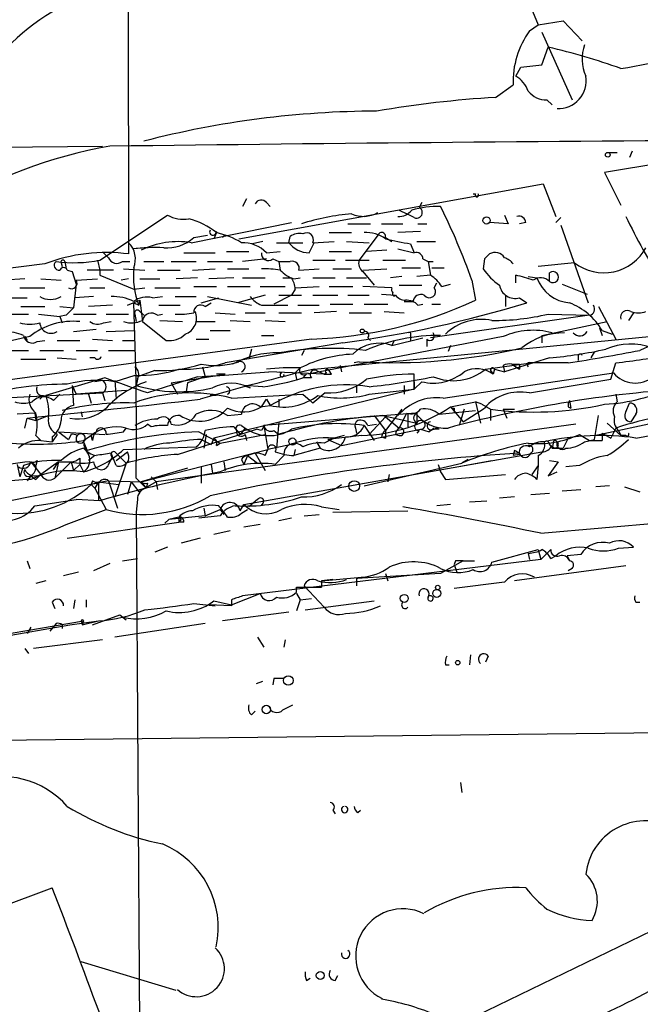
# Model space of a CAD drawing. Extents: x 0 to 878, y 475 to 1374.
# Drawn here: x 564 to 606, y 914 to 981 of the extents above; entities that cross this region are included whole.
import ezdxf

# ---------------------------------------------------------------- set-up
doc = ezdxf.new("R2010")
doc.units = 0
doc.header["$MEASUREMENT"] = 0
doc.layers.add('MAIN', color=5, linetype='CONTINUOUS')

msp = doc.modelspace()

# ---------------------------------------------------------------- linework, layer by layer
at = {"layer": 'MAIN'}
for p, q in [((571.6693, 1045.3061), (571.8387, 965.2114)), ((590.8887, 1001.1948), (599.5247, 980.7054)), ((599.5247, 980.7054), (601.218, 980.9594)), ((601.218, 980.9594), (602.488, 979.6048)), ((598.932, 980.2821), (599.5247, 980.7054)), ((599.7787, 980.1974), (601.8107, 975.6254)), ((599.7787, 977.9961), (600.202, 979.1814)), ((598.0007, 977.2341), (598.3393, 977.8268)), ((598.3393, 977.8268), (599.7787, 977.9961)), ((596.646, 975.7948), (597.8313, 976.6414)), ((600.1173, 975.6254), (600.456, 975.2868)), ((517.398, 972.0694), (570.0607, 972.4928)), ((604.266, 972.0694), (604.8587, 972.0694)), ((605.8747, 972.1541), (605.7053, 971.7308)), ((608.076, 971.3921), (604.012, 970.7148)), ((604.012, 970.7148), (605.1127, 968.5134)), ((579.2893, 966.2274), (599.8633, 969.9528)), ((599.8633, 969.9528), (600.71, 967.7514)), ((595.122, 969.2754), (595.2913, 969.2754)), ((579.7973, 968.9368), (579.5433, 968.4288)), ((581.152, 968.6828), (581.406, 968.4288)), ((591.6507, 968.6828), (591.4813, 968.3441)), ((569.8913, 964.7881), (574.4633, 967.8361)), ((590.1267, 968.1748), (590.6347, 967.9208)), ((591.1427, 967.6668), (590.6347, 967.9208)), ((597.2387, 967.8361), (597.4927, 967.2434)), ((601.0487, 967.6668), (600.71, 967.3281)), ((576.072, 965.9734), (582.8453, 967.3281)), ((586.6553, 967.2434), (588.1793, 967.2434)), ((588.9413, 967.2434), (590.3807, 967.2434)), ((591.3967, 967.2434), (591.9893, 967.2434)), ((597.4927, 967.2434), (596.2227, 967.3281)), ((598.678, 967.3281), (598.2547, 967.2434)), ((601.0487, 967.1588), (602.9113, 961.9094)), ((576.2413, 966.3121), (577.1727, 966.4814)), ((577.7653, 966.6508), (577.596, 966.2274)), ((578.358, 966.4814), (578.1887, 966.3121)), ((582.676, 965.9734), (582.7607, 966.3968)), ((585.3853, 966.6508), (586.9093, 966.6508)), ((588.6873, 966.4814), (587.4173, 964.7881)), ((589.1953, 966.3121), (589.6187, 966.0581)), ((591.566, 966.7354), (590.042, 966.6508)), ((573.1087, 965.6348), (572.0927, 965.5501)), ((580.898, 966.0581), (580.2207, 965.8888)), ((581.8293, 965.9734), (583.6073, 965.9734)), ((584.0307, 965.2961), (584.3693, 965.9734)), ((584.2847, 965.9734), (585.724, 966.0581)), ((586.5707, 966.0581), (588.0947, 965.9734)), ((590.8887, 965.8888), (591.1427, 965.2961)), ((591.312, 966.0581), (592.582, 966.0581)), ((570.1453, 965.2961), (570.484, 964.9574)), ((575.564, 965.2961), (577.6807, 965.2961)), ((578.4427, 965.3808), (579.9667, 965.3808)), ((581.152, 965.2961), (582.0833, 965.3808)), ((585.3853, 965.3808), (586.9093, 965.3808)), ((589.28, 965.4654), (587.9253, 965.3808)), ((590.042, 965.5501), (591.1427, 965.2961)), ((566.166, 964.5341), (562.7793, 964.1108)), ((567.2667, 964.6188), (567.3513, 964.3648)), ((567.5207, 964.7034), (567.6053, 964.1954)), ((569.722, 964.7881), (569.8913, 964.1108)), ((571.4153, 964.7034), (571.9233, 964.7034)), ((572.8547, 964.7034), (574.2093, 964.7034)), ((574.7173, 964.7034), (576.4107, 964.7034)), ((577.1727, 964.7034), (578.866, 964.7034)), ((581.152, 964.8728), (579.5433, 964.7034)), ((581.5753, 964.8728), (581.9987, 964.7034)), ((581.9987, 964.7034), (582.0833, 964.1108)), ((581.9987, 964.7034), (582.7607, 964.7034)), ((584.2847, 964.7881), (585.8087, 964.7881)), ((586.486, 964.7881), (588.0947, 964.7881)), ((589.026, 964.7881), (590.55, 964.7881)), ((591.7353, 964.8728), (592.074, 964.7034)), ((592.074, 964.7034), (592.2433, 963.7721)), ((592.074, 964.7034), (592.4127, 964.7034)), ((595.884, 964.8728), (595.7993, 964.1954)), ((601.98, 964.6188), (599.5247, 964.3648)), ((567.69, 964.1108), (568.0287, 964.0261)), ((568.0287, 964.0261), (568.2827, 963.1794)), ((570.8227, 964.1108), (569.0447, 964.1108)), ((569.8913, 964.1108), (569.8913, 963.7721)), ((569.8913, 963.7721), (572.1773, 962.8408)), ((571.5, 964.1954), (572.9393, 964.1108)), ((573.786, 964.1108), (575.31, 964.1108)), ((576.1567, 964.1108), (577.6807, 964.1954)), ((578.5273, 964.1954), (579.9667, 964.1954)), ((583.3533, 964.1108), (584.708, 964.1954)), ((585.6393, 964.1954), (586.9093, 964.1954)), ((587.6713, 964.1108), (589.28, 964.1954)), ((587.6713, 964.0261), (588.4333, 963.0948)), ((590.296, 963.6874), (589.534, 963.6028)), ((590.296, 964.2801), (591.566, 964.2801)), ((592.2433, 963.7721), (591.312, 963.6874)), ((592.328, 964.2801), (593.1747, 964.2801)), ((598.0007, 963.2641), (598.0007, 963.7721)), ((598.8473, 963.6874), (599.44, 963.6028)), ((600.2867, 963.3488), (600.2867, 963.9414)), ((564.8113, 963.5181), (563.4567, 963.4334)), ((565.912, 963.5181), (567.2667, 963.4334)), ((568.2827, 963.1794), (568.1133, 961.5708)), ((568.2827, 963.4334), (569.722, 963.5181)), ((571.8387, 963.5181), (571.3307, 963.4334)), ((572.6007, 963.5181), (573.9553, 963.5181)), ((576.4953, 963.6028), (575.056, 963.5181)), ((576.2413, 963.0101), (577.7653, 963.0101)), ((578.9507, 963.6028), (577.2573, 963.5181)), ((578.5273, 963.0101), (580.0513, 963.0101)), ((579.5433, 963.6028), (581.0673, 963.6028)), ((580.7287, 963.0101), (582.422, 963.0101)), ((582.2527, 963.6028), (582.8453, 963.6028)), ((583.0147, 963.5181), (583.438, 963.6028)), ((583.0993, 962.9254), (584.708, 963.0101)), ((584.2847, 963.6028), (585.8087, 963.6028)), ((585.3853, 963.0101), (586.994, 963.0101)), ((586.5707, 963.6028), (587.9253, 963.6028)), ((589.6187, 962.9254), (587.6713, 963.0101)), ((590.1267, 963.0948), (591.6507, 963.0948)), ((592.4973, 962.9254), (592.6667, 963.2641)), ((593.0053, 963.0101), (593.598, 963.1794)), ((595.0373, 963.4334), (595.2913, 962.0788)), ((601.1333, 963.1794), (602.8267, 962.5021)), ((564.4727, 962.9254), (566.166, 962.9254)), ((569.468, 962.3328), (568.198, 962.2481)), ((569.214, 962.9254), (570.23, 962.9254)), ((572.1773, 962.8408), (572.9393, 962.9254)), ((573.4473, 962.2481), (574.1247, 962.3328)), ((573.6167, 962.9254), (575.31, 962.9254)), ((574.9713, 962.3328), (576.4107, 962.3328)), ((577.1727, 962.3328), (580.136, 961.7401)), ((581.0673, 962.4174), (579.2047, 961.9094)), ((582.8453, 962.4174), (581.66, 961.8248)), ((581.9987, 962.4174), (583.5227, 962.4174)), ((583.0993, 962.8408), (582.8453, 962.4174)), ((584.2847, 962.4174), (585.978, 962.4174)), ((586.6553, 962.4174), (588.0947, 962.4174)), ((588.9413, 962.5021), (589.8727, 962.4174)), ((597.3233, 962.4174), (597.3233, 961.6554)), ((563.4567, 962.2481), (564.9807, 962.2481)), ((564.5573, 961.6554), (566.166, 961.6554)), ((567.182, 961.6554), (568.1133, 961.5708)), ((570.738, 961.7401), (569.1293, 961.6554)), ((571.754, 961.7401), (572.6007, 962.0788)), ((572.1773, 961.9094), (572.516, 961.7401)), ((572.6007, 962.0788), (572.516, 961.7401)), ((572.6007, 962.0788), (572.77, 960.6394)), ((573.8707, 961.7401), (575.31, 961.7401)), ((576.7493, 961.9094), (577.9347, 962.2481)), ((577.0033, 961.6554), (577.4267, 961.9094)), ((580.8133, 961.7401), (582.5913, 961.7401)), ((583.2687, 961.7401), (584.708, 961.7401)), ((585.47, 961.8248), (586.994, 961.8248)), ((587.756, 961.8248), (589.3647, 961.8248)), ((590.4653, 961.9941), (591.058, 961.9941)), ((591.3967, 961.7401), (591.7353, 961.8248)), ((592.328, 961.8248), (592.9207, 961.8248)), ((598.2547, 962.2481), (598.7627, 961.9094)), ((603.5887, 961.6554), (604.774, 959.4541)), ((563.118, 961.1474), (565.0653, 961.1474)), ((565.7427, 961.1474), (567.182, 960.9781)), ((567.6053, 961.0628), (567.182, 960.9781)), ((567.182, 960.9781), (567.3513, 960.5548)), ((568.1133, 961.1474), (569.6373, 961.1474)), ((570.3147, 961.1474), (571.8387, 961.1474)), ((572.262, 961.1474), (572.3467, 960.6394)), ((572.6007, 961.3168), (572.8547, 961.0628)), ((573.786, 961.0628), (574.1247, 961.1474)), ((577.6807, 961.2321), (579.0353, 961.1474)), ((579.7127, 961.2321), (581.0673, 961.2321)), ((581.9987, 961.2321), (583.5227, 961.2321)), ((585.8933, 961.3168), (584.3693, 961.2321)), ((586.74, 961.2321), (588.264, 961.2321)), ((589.1107, 961.3168), (590.4653, 961.2321)), ((602.996, 961.0628), (592.2433, 959.5388)), ((600.202, 961.1474), (602.996, 961.0628)), ((605.9593, 961.2321), (605.6207, 960.7241)), ((570.1453, 960.5548), (570.6533, 960.6394)), ((572.77, 960.6394), (574.3787, 959.3694)), ((573.9553, 960.7241), (575.4793, 960.6394)), ((576.4107, 960.6394), (577.6807, 960.6394)), ((578.6967, 960.7241), (580.0513, 960.6394)), ((581.0673, 960.7241), (582.422, 960.6394)), ((599.7787, 959.7081), (604.1813, 960.6394)), ((564.8113, 959.6234), (564.9807, 959.3694)), ((568.1133, 959.9621), (569.6373, 960.1314)), ((570.3147, 959.9621), (572.1773, 960.0468)), ((577.342, 960.0468), (578.6967, 960.0468)), ((580.8133, 959.7081), (581.66, 959.7081)), ((597.154, 959.6234), (583.946, 957.0834)), ((584.3693, 957.4221), (608.7533, 959.7928)), ((590.8887, 959.7081), (590.8887, 959.3694)), ((599.7787, 959.7081), (599.7787, 959.2001)), ((603.6733, 960.2161), (603.8427, 959.7081)), ((603.8427, 960.0468), (604.52, 959.7928)), ((584.2, 959.4541), (532.13, 952.4268)), ((565.658, 959.2848), (566.166, 959.3694)), ((567.0127, 959.3694), (568.5367, 959.3694)), ((569.3833, 959.4541), (570.738, 959.3694)), ((571.4153, 959.3694), (572.262, 959.3694)), ((576.4107, 959.4541), (577.2573, 959.4541)), ((586.3167, 959.2001), (578.358, 957.8454)), ((588.01, 959.5388), (588.1793, 959.3694)), ((589.6187, 959.0308), (591.7353, 959.5388)), ((589.788, 959.3694), (589.6187, 959.0308)), ((591.9893, 959.4541), (591.9893, 958.9461)), ((593.598, 959.0308), (593.4287, 958.6074)), ((563.372, 958.6921), (565.0653, 958.6921)), ((565.8273, 958.6921), (567.436, 958.6921)), ((568.2827, 958.6921), (569.722, 958.6921)), ((570.484, 958.6921), (572.262, 958.6921)), ((580.136, 958.7768), (579.9667, 958.0994)), ((583.692, 958.6921), (583.5227, 958.3534)), ((603.3347, 958.6074), (603.0807, 958.1841)), ((564.5573, 958.0994), (566.2507, 958.0994)), ((567.0127, 958.1841), (568.2827, 958.0994)), ((569.5527, 958.1841), (569.214, 958.1841)), ((586.1473, 957.6761), (586.232, 957.2528)), ((587.4173, 957.9301), (587.0787, 957.8454)), ((595.9687, 957.4221), (599.0167, 957.8454)), ((597.154, 957.6761), (597.2387, 957.2528)), ((600.2867, 958.1841), (597.2387, 957.2528)), ((597.7467, 957.7608), (598.2547, 957.4221)), ((598.2547, 957.7608), (598.2547, 957.4221)), ((601.5567, 957.8454), (599.0167, 957.8454)), ((602.234, 958.2688), (602.234, 958.0148)), ((604.4353, 956.7448), (604.774, 957.8454)), ((572.262, 956.9988), (570.9073, 956.5754)), ((573.6167, 957.3374), (572.4313, 956.9141)), ((574.7173, 956.4908), (578.358, 957.0834)), ((576.834, 957.5914), (577.0033, 956.9141)), ((578.358, 957.0834), (577.7653, 957.0834)), ((585.0467, 957.0834), (581.3213, 957.2528)), ((581.9987, 957.2528), (582.168, 957.1681)), ((583.438, 957.5068), (583.0993, 957.1681)), ((583.0993, 957.1681), (583.184, 956.7448)), ((583.8613, 957.0834), (583.6073, 956.8294)), ((584.5387, 957.3374), (585.0467, 957.0834)), ((585.216, 957.1681), (585.0467, 957.0834)), ((585.5547, 957.0834), (585.3853, 957.3374)), ((591.1427, 956.5754), (591.1427, 957.0834)), ((593.09, 955.4748), (604.6047, 957.1681)), ((596.3073, 957.3374), (596.4767, 957.0834)), ((596.5613, 957.4221), (596.4767, 957.0834)), ((596.5613, 957.4221), (597.2387, 957.2528)), ((570.23, 956.8294), (566.2507, 955.6441)), ((568.0287, 956.3214), (568.2827, 955.7288)), ((568.0287, 956.3214), (568.1133, 954.9668)), ((570.0607, 956.6601), (569.5527, 956.5754)), ((570.9073, 956.6601), (570.992, 955.3901)), ((570.9073, 956.6601), (570.992, 955.3901)), ((572.4313, 956.7448), (572.3467, 956.3214)), ((576.4953, 956.9141), (573.1087, 955.8134)), ((574.7173, 956.4908), (575.1407, 955.7288)), ((575.818, 956.4908), (575.7333, 955.8981)), ((577.0033, 956.9141), (575.818, 956.4908)), ((580.898, 956.2368), (579.628, 956.3214)), ((579.628, 956.3214), (580.0513, 956.1521)), ((584.2, 956.8294), (583.6073, 956.8294)), ((590.4653, 956.3214), (590.4653, 955.7288)), ((591.1427, 956.0674), (591.1427, 956.5754)), ((591.1427, 956.5754), (591.1427, 956.0674)), ((591.6507, 956.5754), (591.1427, 956.0674)), ((598.932, 955.8134), (604.4353, 956.7448)), ((559.6467, 955.3054), (570.0607, 955.8134)), ((566.0813, 955.6441), (565.8273, 955.3901)), ((566.7587, 955.3054), (567.182, 955.7288)), ((571.6693, 955.9828), (568.2827, 955.7288)), ((569.1293, 955.7288), (569.2987, 955.1361)), ((570.0607, 955.8134), (570.23, 955.3054)), ((577.7653, 955.6441), (577.342, 955.6441)), ((591.1427, 956.0674), (577.596, 952.7654)), ((578.7813, 955.4748), (583.6073, 955.7288)), ((583.6073, 955.7288), (584.1153, 955.3054)), ((585.1313, 955.8134), (584.2847, 955.1361)), ((587.248, 956.2368), (587.248, 955.8134)), ((587.248, 956.2368), (587.248, 955.8134)), ((588.0947, 955.7288), (591.1427, 956.0674)), ((604.774, 955.7288), (604.8587, 955.2208)), ((580.7287, 954.8821), (581.406, 954.9668)), ((580.8133, 954.8821), (581.152, 955.3901)), ((581.152, 955.3901), (581.406, 954.9668)), ((581.9987, 955.3901), (581.9987, 954.8821)), ((584.2847, 955.1361), (584.1153, 955.3054)), ((593.598, 954.8821), (595.2913, 955.2208)), ((595.7147, 955.0514), (595.2913, 955.2208)), ((595.2913, 955.2208), (595.63, 953.7814)), ((595.7147, 955.0514), (596.3073, 954.7128)), ((601.6413, 955.3054), (601.726, 954.7974)), ((605.4513, 954.5434), (605.7053, 955.1361)), ((565.4887, 954.4588), (564.3033, 954.3741)), ((565.4887, 954.4588), (565.5733, 953.9508)), ((568.6213, 954.5434), (568.706, 954.2048)), ((578.5273, 954.2894), (579.4587, 954.3741)), ((591.2273, 954.4588), (580.9827, 953.6121)), ((590.296, 954.7128), (589.1953, 953.2734)), ((590.1267, 953.4428), (590.6347, 954.4588)), ((590.7193, 954.4588), (590.7193, 953.5274)), ((591.312, 954.4588), (591.312, 953.7814)), ((592.836, 954.3741), (595.2913, 954.6281)), ((593.598, 954.8821), (594.4447, 953.8661)), ((593.852, 954.7974), (593.852, 954.4588)), ((594.5293, 954.7128), (594.1907, 953.6121)), ((594.4447, 953.8661), (595.884, 954.7974)), ((596.3073, 954.7128), (596.3073, 953.9508)), ((597.154, 954.7128), (597.916, 954.7128)), ((597.154, 954.7128), (597.408, 954.1201)), ((601.5567, 954.8821), (601.726, 954.7974)), ((603.3347, 952.9348), (611.632, 954.7128)), ((606.1287, 954.3741), (605.79, 953.8661)), ((606.1287, 952.7654), (615.7807, 954.5434)), ((564.8113, 953.4428), (564.9807, 954.1201)), ((564.9807, 954.1201), (565.5733, 953.9508)), ((565.5733, 953.9508), (566.42, 954.2894)), ((573.3627, 953.5274), (573.1087, 953.6968)), ((602.0647, 953.6968), (573.7013, 949.8021)), ((581.9987, 953.8661), (581.8293, 952.0881)), ((588.01, 953.6121), (588.6027, 953.6968)), ((589.1953, 954.2048), (588.0947, 953.0194)), ((588.4333, 954.2894), (589.1953, 953.2734)), ((589.026, 954.2894), (591.312, 953.7814)), ((589.1953, 954.2048), (590.1267, 953.4428)), ((603.3347, 952.6808), (603.5887, 954.2894)), ((604.1813, 953.7814), (605.1127, 952.9348)), ((567.0127, 953.0194), (566.674, 952.5114)), ((567.0973, 953.1888), (570.23, 953.0194)), ((567.0973, 953.1888), (567.7747, 952.6808)), ((567.944, 953.0194), (567.7747, 952.6808)), ((568.7907, 952.5961), (569.6373, 953.1888)), ((571.5, 953.1888), (571.6693, 953.4428)), ((575.1407, 951.6648), (580.4747, 953.3581)), ((576.58, 953.1888), (578.0193, 952.4268)), ((577.088, 953.0194), (576.9187, 952.0881)), ((578.0193, 952.4268), (581.0673, 953.0194)), ((578.9507, 953.5274), (579.374, 953.0194)), ((579.7127, 953.4428), (579.374, 953.0194)), ((579.4587, 953.6121), (579.7127, 953.4428)), ((579.7127, 953.0194), (579.7973, 952.5961)), ((580.8133, 953.2734), (580.4747, 953.3581)), ((580.9827, 953.6121), (581.2367, 952.0034)), ((581.66, 953.2734), (581.9987, 953.0194)), ((586.232, 952.2574), (591.566, 953.3581)), ((587.1633, 953.4428), (587.248, 953.1041)), ((587.756, 953.6121), (588.4333, 952.5961)), ((589.1953, 953.2734), (589.1953, 952.7654)), ((589.8727, 953.0194), (590.1267, 952.9348)), ((591.4813, 953.2734), (591.312, 953.1041)), ((591.566, 953.3581), (592.1587, 953.1888)), ((592.4973, 953.4428), (592.1587, 953.1888)), ((592.836, 953.3581), (592.582, 953.4428)), ((602.3187, 953.0194), (602.996, 952.5961)), ((603.8427, 953.1041), (604.4353, 952.7654)), ((603.8427, 953.1041), (603.8427, 952.5961)), ((603.8427, 953.1041), (603.8427, 952.5961)), ((604.774, 953.4428), (604.4353, 952.7654)), ((604.9433, 953.2734), (605.1127, 952.9348)), ((565.5733, 952.9348), (565.912, 952.5961)), ((565.912, 952.5961), (566.674, 952.5114)), ((566.674, 952.8501), (566.674, 952.5114)), ((568.7907, 952.5114), (569.0447, 951.9188)), ((569.3833, 952.5961), (569.2987, 952.9348)), ((576.7493, 952.6808), (577.4267, 952.3421)), ((577.596, 952.7654), (577.4267, 952.3421)), ((577.7653, 952.2574), (578.0193, 952.4268)), ((582.8453, 952.3421), (581.2367, 952.0034)), ((584.5387, 952.5114), (584.7927, 952.0881)), ((585.724, 952.7654), (585.0467, 952.4268)), ((587.5867, 952.9348), (585.3007, 952.6808)), ((585.3007, 952.6808), (586.232, 952.2574)), ((586.4013, 952.9348), (585.724, 952.7654)), ((588.9413, 952.8501), (589.1953, 952.7654)), ((600.2867, 952.3421), (600.456, 952.0881)), ((600.5407, 952.4268), (600.456, 952.0881)), ((601.5567, 952.7654), (601.218, 952.0881)), ((602.6573, 952.5114), (603.3347, 952.6808)), ((602.996, 952.5961), (603.8427, 952.5961)), ((605.4513, 952.9348), (605.1127, 952.9348)), ((570.992, 950.9028), (570.6533, 951.7494)), ((570.9073, 951.8341), (571.1613, 951.5801)), ((570.992, 951.2414), (571.754, 951.8341)), ((571.5, 952.0034), (576.4107, 952.1728)), ((572.6853, 949.8021), (581.2367, 952.0034)), ((579.628, 948.2781), (599.7787, 951.8341)), ((580.39, 951.7494), (579.882, 951.5801)), ((580.39, 951.7494), (581.0673, 950.5641)), ((581.0673, 951.5801), (581.2367, 952.0034)), ((584.7927, 952.0881), (583.0147, 951.5801)), ((583.0993, 952.0034), (583.0147, 951.5801)), ((597.916, 951.9188), (597.8313, 951.5801)), ((598.2547, 951.6648), (597.8313, 951.5801)), ((600.456, 952.0881), (601.218, 952.0881)), ((564.3033, 950.9874), (564.4727, 950.1408)), ((565.15, 951.1568), (565.5733, 950.9028)), ((565.2347, 951.1568), (565.5733, 950.9028)), ((565.2347, 951.1568), (565.912, 950.3101)), ((565.658, 951.2414), (565.5733, 950.9028)), ((567.0973, 951.1568), (565.912, 950.3101)), ((566.7587, 950.6488), (567.0973, 951.1568)), ((567.0973, 951.1568), (566.8433, 950.0561)), ((567.944, 951.1568), (566.8433, 950.0561)), ((567.0973, 951.1568), (567.944, 951.1568)), ((567.944, 951.1568), (568.1133, 950.5641)), ((568.1133, 950.5641), (568.5367, 950.9874)), ((568.5367, 951.4108), (568.5367, 950.9874)), ((568.5367, 950.9874), (568.7907, 950.4794)), ((569.5527, 951.5801), (569.1293, 951.2414)), ((570.484, 950.9874), (570.738, 951.4954)), ((571.6693, 951.0721), (570.9073, 948.7861)), ((571.1613, 951.5801), (571.6693, 951.0721)), ((571.8387, 951.2414), (571.6693, 951.0721)), ((577.4267, 950.9874), (577.5113, 950.3948)), ((578.2733, 951.1568), (578.358, 950.5641)), ((579.4587, 951.3261), (579.628, 950.9874)), ((579.882, 951.5801), (579.628, 950.9874)), ((579.882, 951.5801), (580.5593, 951.0721)), ((582.3373, 951.5801), (581.7447, 950.9874)), ((587.756, 949.5481), (594.36, 951.0721)), ((592.7513, 950.9874), (592.9207, 950.4794)), ((594.0213, 950.8181), (596.392, 951.2414)), ((594.7833, 951.3261), (594.36, 951.0721)), ((599.5247, 951.5801), (599.5247, 950.9028)), ((600.8793, 951.1568), (600.202, 950.2254)), ((600.2867, 951.2414), (600.8793, 951.1568)), ((564.7267, 950.9028), (564.4727, 950.1408)), ((565.912, 950.3101), (565.5733, 949.9714)), ((575.818, 950.7334), (572.6853, 949.8021)), ((576.7493, 950.8181), (576.7493, 949.7174)), ((589.4493, 950.3101), (589.3647, 949.8021)), ((592.9207, 950.4794), (593.2593, 949.9714)), ((593.2593, 949.9714), (597.3233, 950.3101)), ((599.5247, 950.9028), (599.1013, 950.3101)), ((599.5247, 950.9028), (599.44, 949.9714)), ((600.202, 950.2254), (600.7947, 950.4794)), ((602.3187, 950.9028), (601.3873, 950.8181)), ((570.484, 949.8868), (553.974, 946.5001)), ((565.2347, 950.2254), (564.9807, 949.8868)), ((565.2347, 950.2254), (565.5733, 949.9714)), ((569.3833, 949.8868), (569.2987, 949.6328)), ((569.8067, 949.7174), (569.2987, 949.6328)), ((569.8067, 949.8021), (569.5527, 949.3788)), ((569.8067, 949.8021), (571.1613, 949.6328)), ((569.8067, 949.8021), (569.8067, 948.5321)), ((570.484, 949.8868), (572.6853, 949.8021)), ((570.484, 949.8868), (571.0767, 948.0241)), ((572.008, 949.8021), (571.754, 948.9554)), ((572.008, 949.8021), (572.516, 949.1248)), ((572.3467, 950.0561), (573.024, 949.3788)), ((573.7013, 949.8021), (572.516, 949.1248)), ((572.6853, 949.8021), (573.024, 949.3788)), ((573.1087, 949.7174), (573.024, 949.3788)), ((573.3627, 950.1408), (573.7013, 949.8021)), ((573.7013, 949.8021), (573.786, 949.2941)), ((569.2987, 949.6328), (569.5527, 949.3788)), ((569.5527, 949.3788), (570.3147, 947.9394)), ((599.0167, 948.9554), (600.2867, 949.0401)), ((601.1333, 949.2094), (602.4033, 949.2941)), ((604.3507, 949.5481), (603.4193, 949.4634)), ((605.3667, 949.4634), (606.3827, 949.1248)), ((565.4887, 948.1934), (568.2827, 948.6168)), ((569.8913, 948.5321), (568.2827, 948.6168)), ((572.4313, 948.6168), (572.3467, 947.7701)), ((580.5593, 948.6168), (579.9667, 948.1088)), ((594.868, 948.4474), (596.0533, 948.5321)), ((597.916, 948.7861), (596.9, 948.7014)), ((567.6053, 946.9234), (570.3147, 947.9394)), ((572.3467, 947.7701), (572.6007, 906.9608)), ((576.9187, 948.0241), (577.0033, 947.5161)), ((577.0033, 947.5161), (578.0193, 947.9394)), ((578.0193, 947.9394), (578.2733, 947.6008)), ((579.374, 947.8548), (579.628, 948.2781)), ((579.4587, 947.6854), (579.882, 947.9394)), ((584.8773, 948.1088), (586.0627, 947.9394)), ((585.6393, 947.7701), (590.7193, 947.8548)), ((593.598, 948.2781), (592.6667, 948.1934)), ((567.69, 945.9921), (575.2253, 947.0928)), ((574.548, 947.2621), (574.294, 947.0081)), ((577.0033, 947.5161), (574.548, 947.2621)), ((575.2253, 947.4314), (574.548, 947.2621)), ((575.2253, 947.4314), (575.2253, 947.0928)), ((575.3947, 947.2621), (575.2253, 947.0928)), ((575.564, 947.0928), (575.2253, 947.0928)), ((578.0193, 947.5161), (576.58, 947.3468)), ((582.8453, 947.3468), (581.9987, 947.1774)), ((583.692, 947.5161), (584.708, 947.6008)), ((599.694, 946.3308), (608.4147, 947.0928)), ((578.6967, 946.5001), (577.596, 946.2461)), ((580.7287, 946.9234), (579.628, 946.7541)), ((576.6647, 945.9921), (575.3947, 945.6534)), ((574.4633, 945.3994), (573.6167, 945.0608)), ((596.392, 944.3834), (599.5247, 945.2301)), ((599.5247, 945.2301), (599.694, 944.5528)), ((600.3713, 945.2301), (600.1173, 944.9761)), ((604.9433, 945.3148), (605.9593, 945.3994)), ((564.9807, 944.4681), (565.15, 943.9601)), ((571.4153, 944.4681), (572.4313, 944.6374)), ((599.694, 944.5528), (579.5433, 942.0974)), ((594.4447, 944.4681), (592.9207, 943.6214)), ((593.9367, 944.4681), (593.852, 944.2141)), ((594.4447, 944.4681), (595.2067, 944.4681)), ((598.8473, 944.9761), (598.932, 944.5528)), ((600.1173, 944.9761), (599.694, 944.5528)), ((600.3713, 944.6374), (600.71, 944.8068)), ((602.4033, 944.8914), (601.472, 944.8068)), ((601.472, 944.8068), (601.6413, 944.4681)), ((568.452, 943.7061), (567.436, 943.4521)), ((570.5687, 944.2988), (569.468, 943.7908)), ((593.852, 944.2141), (594.0213, 943.7061)), ((605.4513, 944.1294), (597.916, 943.1134)), ((601.8107, 943.9601), (601.5567, 943.7908)), ((566.2507, 943.1134), (565.5733, 942.9441)), ((584.8773, 943.1134), (587.5867, 943.3674)), ((585.6393, 943.1981), (584.8773, 943.1134)), ((584.8773, 943.1134), (584.8773, 942.6901)), ((592.9207, 943.6214), (587.248, 943.2828)), ((587.248, 943.2828), (587.5867, 943.3674)), ((587.248, 943.2828), (587.248, 942.7748)), ((589.1953, 943.6214), (589.3647, 943.1134)), ((589.1953, 943.6214), (589.3647, 943.1134)), ((597.2387, 943.0288), (593.852, 942.6054)), ((583.184, 942.3514), (583.184, 942.6901)), ((583.184, 942.6901), (584.8773, 942.6901)), ((583.692, 942.7748), (585.0467, 941.3354)), ((566.674, 941.6741), (566.8433, 941.2508)), ((568.198, 941.8434), (568.1133, 941.2508)), ((568.96, 941.8434), (568.96, 941.3354)), ((577.596, 941.7588), (578.7813, 941.5048)), ((578.7813, 941.5048), (580.7287, 942.2668)), ((578.7813, 941.8434), (578.7813, 941.4201)), ((583.184, 942.2668), (583.438, 941.8434)), ((583.438, 941.8434), (583.184, 941.0814)), ((583.438, 941.8434), (584.2, 941.9281)), ((583.7767, 941.1661), (588.4333, 941.7588)), ((606.1287, 941.6741), (606.3827, 941.6741)), ((576.2413, 941.5894), (577.6807, 941.4201)), ((578.7813, 941.4201), (577.2573, 941.5048)), ((582.676, 940.9968), (578.1887, 940.4041)), ((561.7633, 939.2188), (568.7907, 940.4041)), ((567.8593, 940.1501), (569.8067, 940.4041)), ((568.6213, 940.4041), (568.706, 940.1501)), ((568.706, 940.1501), (569.8067, 940.4041)), ((568.7907, 940.4041), (568.706, 940.1501)), ((569.3833, 940.1501), (571.246, 940.8274)), ((571.246, 940.8274), (571.6693, 940.4888)), ((561.6787, 939.0494), (567.8593, 940.1501)), ((565.2347, 939.9808), (564.9807, 939.5574)), ((566.928, 940.2348), (566.5047, 939.7268)), ((567.3513, 940.1501), (567.3513, 939.8961)), ((577.0033, 940.2348), (570.9073, 939.3034)), ((570.0607, 939.1341), (565.404, 938.5414)), ((580.5593, 939.3034), (580.9827, 938.6261)), ((582.422, 939.1341), (582.3373, 938.6261)), ((564.8113, 938.5414), (565.0653, 938.2028)), ((594.9527, 938.1181), (594.868, 937.4408)), ((596.138, 938.0334), (595.9687, 937.6101)), ((593.2593, 937.4408), (593.5133, 937.4408)), ((580.4747, 936.1708), (580.898, 936.3401)), ((581.66, 936.5094), (581.5753, 936.0861)), ((582.2527, 934.3928), (582.93, 934.7314)), ((580.136, 934.0541), (580.39, 934.3081)), ((654.9813, 933.3768), (550.926, 932.1914)), ((594.2753, 929.4821), (594.36, 928.8048)), ((585.6393, 927.6194), (585.8087, 927.3654)), ((587.3327, 927.4501), (587.502, 927.6194)), ((619.3367, 925.3334), (592.9207, 912.5488)), ((552.196, 917.0361), (566.674, 922.3701)), ((575.056, 915.4274), (568.6213, 917.3748)), ((585.8087, 916.1048), (585.978, 916.4434)), ((583.8613, 916.1048), (584.1153, 916.2741))]:
    msp.add_line(p, q, dxfattribs=at)
for centre, radius in [((604.2236, 971.9143), 0.1608), ((596.0321, 967.4763), 0.2413), ((587.629, 960.0045), 0.1338), ((582.9088, 952.5327), 0.2413), ((587.0863, 949.5251), 0.3618), ((592.6666, 942.2668), 0.2677), ((592.7301, 942.669), 0.1496), ((590.4653, 941.9282), 0.2677), ((594.0848, 937.589), 0.1496), ((582.6336, 936.3825), 0.3224), ((581.1459, 934.4231), 0.2843), ((584.7926, 916.4435), 0.2677)]:
    msp.add_circle(centre, radius, dxfattribs=at)
for centre, radius, start, end in [((574.2843, 968.8019), 14.8678, 90.615061, 151.201869), ((579.5441, 1125.2995), 149.7563, 279.830542, 285.577547), ((603.6295, 976.8752), 5.8029, 144.048196, 182.309079), ((590.8653, 938.2287), 42.0035, 70.172149, 77.156803), ((605.2609, 978.3949), 2.7735, 159.839517, 204.741955), ((597.0617, 975.591), 1.8925, 19.351197, 60.252866), ((600.8647, 976.9328), 1.9013, 267.890057, 9.11801), ((601.1617, 901.6034), 74.3287, 93.483042, 99.727687), ((600.0571, 977.1535), 1.5292, 217.710681, 272.256019), ((588.8237, 911.1109), 63.7529, 90.198617, 104.506085), ((576.0892, 940.924), 32.0479, 99.919131, 121.753943), ((655.9991, -5840.6076), 6813.636, 90.3289429, 90.71840198), ((595.376, 969.1907), 0.1198, 135, 45), ((580.798, 968.398), 0.4544, 38.817365, 153.874766), ((592.7962, 961.7911), 6.6389, 88.925458, 105.936979), ((591.3121, 968.0054), 0.3786, 243.421413, 63.455252), ((553.4582, 948.762), 44.0916, 19.435652, 26.490142), ((575.564, 969.8681), 2.311, 241.556345, 278.427787), ((588.1323, 953.0021), 14.9687, 94.686494, 107.935643), ((587.7137, 969.7408), 1.9898, 246.155625, 299.293445), ((590.1289, 968.7962), 1.0484, 265.245435, 323.650382), ((598.2171, 967.3093), 0.4613, 2.335786, 106.600508), ((638.9516, 983.549), 37.0383, 205.246968, 213.051124), ((574.7513, 962.951), 4.7721, 50.832409, 76.038012), ((574.4209, 968.3867), 2.76, 265.603046, 311.265992), ((577.5395, 966.7072), 0.2275, 150.245747, 7.11877), ((577.9762, 966.6931), 0.2151, 168.658724, 191.341276), ((576.6647, 961.4441), 5.3218, 58.330711, 78.064432), ((583.3533, 965.6351), 0.9651, 74.739674, 127.882794), ((583.8613, 966.1729), 0.4681, 334.77086, 122.86172), ((587.9012, 964.4865), 2.1692, 53.37469, 93.838146), ((588.9413, 966.3968), 0.2677, 341.558284, 161.578587), ((570.7383, 964.8729), 1.5563, 337.610654, 45.002603), ((573.7015, 951.8363), 13.8078, 87.892403, 96.690928), ((575.183, 960.3567), 5.6866, 81.00595, 116.054521), ((579.5223, 963.677), 2.2973, 44.813059, 91.586431), ((584.0308, 966.9898), 1.6937, 216.878017, 269.996617), ((674.6919, 1389.4076), 431.7304, 258.578079, 258.807262), ((603.9626, 967.1713), 3.232, 232.162487, 331.614357), ((570.34, 953.6692), 11.6391, 82.601806, 111.015422), ((571.0449, 965.1797), 0.6033, 201.619776, 307.870819), ((581.279, 965.2368), 0.4695, 172.743283, 309.145968), ((591.2744, 964.854), 0.4613, 2.335786, 106.588605), ((680.6908, 880.3797), 119.7133, 134.876948, 135.106165), ((596.6038, 964.5767), 0.7403, 30.947829, 120.982338), ((596.9004, 963.8573), 1.1509, 36.018589, 72.906421), ((567.1358, 964.4417), 0.3342, 128.450945, 277.948212), ((568.1573, 973.5754), 8.9568, 262.111353, 281.162775), ((567.436, 964.026), 0.2678, 18.462013, 161.537987), ((567.3937, 964.6611), 0.1339, 18.421413, 198.421413), ((582.8878, 964.2379), 0.4825, 344.728219, 105.271781), ((588.0523, 964.5764), 0.6694, 161.562344, 235.303222), ((578.0641, 963.7725), 5.9086, 175.071757, 200.118975), ((581.1096, 959.0693), 5.1347, 79.068661, 93.308143), ((583.9316, 965.9872), 2.6338, 225.432244, 249.627527), ((590.9316, 961.6984), 2.4537, 32.315026, 57.684974), ((599.9061, 967.2019), 5.0897, 216.207056, 233.798572), ((596.3895, 955.8901), 8.045, 69.65893, 78.447037), ((600.5178, 963.6451), 0.3758, 232.047452, 127.952548), ((567.9863, 963.2218), 0.3642, 234.476953, 35.523047), ((581.5772, 962.7568), 1.5244, 3.158773, 33.708831), ((597.9627, 963.288), 1.0801, 190.303898, 285.684542), ((599.6887, 962.7718), 0.8309, 43.976099, 127.228466), ((601.8484, 964.4561), 2.5551, 199.509318, 265.350885), ((566.547, 963.518), 1.3866, 238.732232, 301.267768), ((570.7763, 959.2882), 3.0471, 62.6268, 92.313457), ((573.0663, 960.8509), 1.4482, 74.746963, 127.870126), ((581.618, 963.5608), 1.9906, 218.089814, 246.155872), ((589.9432, 962.8266), 0.3392, 163.066164, 224.988056), ((589.788, 962.5021), 0.1198, 135, 315), ((590.6132, 963.052), 0.9752, 220.596197, 266.284406), ((591.5855, 961.942), 0.5301, 63.744313, 174.359318), ((592.1586, 962.6714), 0.4233, 216.875312, 36.867191), ((367.8518, 953.0614), 204.517, 359.15803, 2.479556), ((576.7095, 961.2868), 0.4714, 51.442702, 186.663681), ((583.1622, 988.5863), 29.1507, 272.040231, 294.587524), ((575.8165, 1037.3777), 78.8796, 277.649738, 286.911938), ((590.6467, 961.093), 0.9905, 40.787625, 95.602387), ((600.0063, 957.7448), 4.474, 30.965514, 68.56529), ((602.9038, 961.4836), 0.4309, 282.358577, 36.534792), ((694.8592, 834.3169), 179.6053, 134.885409, 135.114591), ((572.4314, 961.232), 0.1894, 26.605648, 206.537987), ((573.3819, 960.5817), 0.6283, 49.971417, 166.899431), ((575.31, 965.6326), 4.498, 265.681504, 281.949474), ((575.3055, 960.8578), 1.1189, 287.861719, 24.217239), ((596.6355, 975.8903), 15.1682, 269.08017, 283.599329), ((605.536, 960.9499), 0.4462, 55.305659, 198.434949), ((606.298, 962.7547), 1.525, 250.542042, 289.457958), ((565.15, 963.2205), 2.7504, 255.743974, 284.256026), ((568.0858, 955.9898), 4.6714, 84.461, 128.936792), ((566.6035, 960.6254), 0.7794, 185.197091, 301.671076), ((569.7493, 961.364), 0.9009, 233.544775, 296.075842), ((572.0355, 962.1733), 1.6247, 250.755389, 296.877321), ((595.7101, 957.2833), 3.5077, 78.790334, 134.321996), ((568.321, 942.9183), 17.0034, 100.748138, 116.769245), ((563.4992, 956.8725), 3.0899, 66.592745, 90.788101), ((565.3293, 959.7977), 0.6092, 188.45729, 302.654416), ((574.6044, 960.8088), 1.457, 261.088501, 315.786958), ((587.8125, 959.7082), 0.2601, 319.379598, 102.545532), ((592.8722, 946.7426), 12.9656, 89.785675, 112.83419), ((590.804, 959.7927), 0.1198, 315.033843, 135), ((592.201, 959.6658), 0.2993, 225, 44.986464), ((599.1634, 955.0917), 4.9572, 74.885281, 113.912965), ((601.2666, 955.3934), 4.4841, 89.53873, 129.340291), ((602.3305, 960.255), 0.5762, 220.946446, 329.447234), ((611.983, 946.5474), 13.3737, 102.11277, 114.755901), ((588.772, 956.6722), 2.5059, 70.252667, 135.195625), ((605.7679, 954.9347), 4.1898, 69.586242, 113.507617), ((581.8312, 952.391), 6.1341, 88.435263, 118.907451), ((585.4931, 938.8213), 20.009, 83.262126, 100.057793), ((587.3728, 949.7373), 8.7091, 92.492868, 116.859563), ((589.7038, 996.4143), 38.5521, 266.599826, 283.073028), ((597.5568, 988.2744), 30.2139, 275.183887, 282.500814), ((577.8382, 1107.2127), 151.2387, 279.022841, 280.879145), ((602.361, 958.3111), 0.1339, 18.421413, 198.421413), ((579.381, 1153.1304), 196.929, 277.408629, 278.478155), ((569.7432, 958.3322), 0.2413, 217.862488, 344.765709), ((574.0267, 966.1044), 8.7766, 267.32244, 288.072022), ((575.5289, 966.9792), 9.5619, 268.180499, 287.209826), ((577.6967, 962.6852), 5.0147, 259.109985, 288.516966), ((579.3739, 957.5914), 0.347, 284.060272, 104.024231), ((597.5775, 956.8286), 0.9474, 79.712462, 116.551528), ((598.0007, 1084.7607), 127.0002, 269.885409, 270.114592), ((598.9319, 957.7185), 0.1526, 56.278686, 236.36202), ((571.881, 957.075), 0.6417, 329.034712, 53.580088), ((572.4317, 966.3945), 9.3972, 268.965267, 287.294229), ((568.7182, 1102.2783), 145.5721, 273.06245, 274.966677), ((614.4282, 827.8272), 133.0352, 103.058565, 106.49077), ((582.8031, 943.751), 13.7704, 87.357384, 96.886431), ((582.2103, 957.0411), 0.1339, 108.421413, 18.421413), ((583.692, 957.3374), 0.3053, 146.299523, 303.684862), ((584.404, 957.0603), 0.3081, 64.075331, 228.539424), ((585.3007, 1084.0833), 127.0002, 269.885409, 270.114592), ((585.2583, 957.2951), 0.1339, 18.421413, 251.578587), ((591.1566, 941.4963), 15.5871, 90.051094, 101.964517), ((592.423, 959.7484), 3.2656, 256.320353, 310.164548), ((593.7643, 960.1532), 3.5098, 247.350374, 308.908641), ((595.3679, 955.6151), 1.8399, 52.941392, 117.115152), ((596.4343, 957.3798), 0.1339, 18.421413, 198.462013), ((606.0909, 958.4439), 1.9586, 220.643811, 308.642905), ((567.8469, 932.4343), 23.9723, 90.375006, 103.657304), ((569.7071, 948.7291), 7.9376, 81.30323, 104.721482), ((569.8349, 956.2368), 0.4798, 298.071082, 61.923298), ((317.6772, 236.6686), 763.1609, 70.4455795, 70.6747694), ((575.3681, 950.0502), 6.9335, 109.760218, 136.789509), ((575.2536, 966.1395), 10.2394, 253.507263, 282.737896), ((578.7813, 953.7953), 2.6772, 61.681271, 118.318729), ((579.0334, 971.2512), 15.1297, 277.079172, 287.596519), ((586.5029, 946.3718), 9.9926, 80.833855, 120.668261), ((585.3004, 959.9626), 4.1526, 267.666211, 309.205628), ((584.3758, 994.0491), 37.9947, 275.617066, 282.211834), ((603.4261, 966.7243), 11.6876, 272.873446, 297.11644), ((566.2508, 955.3901), 1.1517, 162.897637, 233.964945), ((565.9986, 956.0325), 0.3972, 149.043666, 282.020186), ((562.9065, 954.5012), 3.5341, 353.809481, 18.868164), ((576.0327, 944.5156), 11.2986, 75.920464, 109.951653), ((578.4157, 955.9713), 0.2669, 294.71218, 84.193273), ((582.2952, 958.7231), 3.8601, 256.681968, 307.093733), ((586.1862, 962.7666), 7.292, 257.623661, 285.172491), ((614.5366, 875.4409), 80.8074, 94.645976, 105.142013), ((598.2968, 952.6389), 3.2374, 78.684861, 138.184065), ((564.7267, 956.8709), 1.7533, 250.242201, 289.754723), ((480.7649, 1783.2869), 833.4326, 275.7994603, 276.607435), ((566.082, 954.5313), 1.0282, 48.84081, 137.885625), ((568.3019, 953.9489), 1.0352, 100.496919, 179.89484), ((571.6724, 936.7548), 18.3882, 88.426588, 103.591198), ((580.2187, 954.3157), 0.7622, 47.999377, 175.605907), ((592.6948, 951.9797), 3.5174, 83.548819, 138.955053), ((599.1971, 976.7852), 22.2608, 262.54105, 282.491538), ((602.0219, 955.0092), 0.4823, 142.108345, 195.281169), ((605.3991, 954.6086), 0.8166, 131.435426, 209.635229), ((605.6883, 954.628), 0.5084, 330.035633, 88.083714), ((562.3558, 953.6968), 3.3065, 346.676134, 13.323866), ((568.4191, 956.88), 2.8161, 258.534053, 312.308725), ((575.1125, 955.1643), 1.5198, 254.927732, 328.671587), ((576.6296, 956.3743), 2.4674, 237.66897, 320.275003), ((577.3997, 952.5999), 2.0312, 56.280204, 119.136796), ((579.5945, 956.8855), 2.345, 242.929032, 301.3149), ((587.1736, 964.4622), 11.5348, 272.052394, 303.845743), ((590.9311, 955.2063), 0.8041, 248.370598, 322.142514), ((591.4814, 954.1201), 0.3787, 116.571817, 243.428183), ((593.2521, 955.9531), 2.5165, 216.427282, 274.024137), ((591.8622, 953.273), 1.47, 48.51083, 101.624876), ((593.7674, 954.967), 0.1895, 206.619142, 296.510973), ((612.3655, 930.6684), 24.0063, 93.571615, 108.435024), ((605.7901, 954.2895), 0.4234, 143.151755, 269.986468), ((567.4007, 953.9383), 0.9974, 169.497854, 247.10839), ((565.726, 954.0705), 1.5453, 307.839864, 355.557503), ((572.1784, 954.7634), 1.4153, 248.91802, 311.095287), ((573.7121, 951.3465), 2.6899, 88.425716, 122.621324), ((574.1768, 953.6603), 0.5417, 3.863322, 136.174328), ((575.1971, 953.5627), 0.7354, 81.169134, 176.148614), ((579.3317, 953.4004), 0.2469, 59.040224, 210.959776), ((591.3174, 921.5334), 32.8361, 94.001527, 106.48682), ((585.9408, 941.1082), 12.635, 81.740034, 104.181531), ((587.5021, 953.6121), 0.3787, 116.571817, 206.551521), ((587.502, 953.4427), 0.5356, 18.441716, 108.428183), ((591.4284, 953.538), 0.2698, 115.558299, 281.305768), ((591.5856, 953.6577), 0.3003, 266.257012, 155.671328), ((592.2783, 953.5992), 0.2692, 97.470867, 324.467272), ((605.593, 953.9509), 0.9387, 164.30697, 226.199962), ((568.0286, 952.3412), 0.6834, 60.291513, 97.110459), ((568.6085, 952.7526), 0.3023, 307.067024, 142.932976), ((577.7555, 923.2243), 29.9875, 92.246547, 106.886736), ((570.9953, 950.8028), 2.7247, 75.678147, 128.512024), ((570.3408, 952.5365), 0.9594, 137.162672, 176.438195), ((569.976, 953.1041), 0.3491, 345.959776, 165.959776), ((528.5538, 1249.4536), 299.3613, 278.018913, 278.248077), ((574.1671, 950.2683), 3.3569, 84.937847, 103.864449), ((575.4631, 953.3928), 1.5448, 307.837249, 355.56716), ((579.2841, 943.3791), 10.1538, 91.88165, 102.980871), ((579.451, 953.2273), 0.3342, 172.071139, 321.53563), ((581.343, 955.769), 2.8406, 234.975593, 301.928201), ((665.5929, 911.0828), 94.6976, 153.31362, 153.542749), ((581.4484, 953.6967), 0.4733, 190.296185, 296.559637), ((586.6131, 954.0776), 1.2341, 264.088444, 337.839069), ((589.4922, 952.8074), 0.5525, 122.502209, 175.567893), ((590.4228, 952.9773), 0.5517, 122.460041, 175.623597), ((590.1831, 953.1888), 0.2602, 257.480746, 102.519254), ((592.6666, 952.5963), 0.7804, 77.463229, 130.603684), ((599.546, 958.7979), 6.4093, 263.741549, 295.633108), ((605.536, 953.0195), 0.1197, 225, 44.966157), ((565.6382, 973.5927), 21.232, 265.479265, 278.538798), ((565.7566, 950.5222), 2.0797, 85.714762, 131.153529), ((568.579, 952.7231), 0.2994, 135, 315), ((570.1457, 952.5623), 1.356, 182.15128, 221.445099), ((574.7567, 947.9613), 4.4672, 91.590606, 115.199212), ((577.515, 937.354), 15.3459, 92.860019, 100.825708), ((577.4268, 952.4268), 0.3785, 333.414641, 63.448488), ((583.0671, 951.6733), 0.7357, 42.758249, 187.277635), ((585.2582, 945.933), 6.8483, 86.099886, 110.630368), ((584.7931, 949.6586), 2.7798, 84.765637, 115.25049), ((585.3665, 953.0755), 1.142, 239.838181, 348.61627), ((603.653, 928.3992), 24.5035, 101.310345, 112.287379), ((599.842, 951.1358), 1.3797, 85.59365, 131.267966), ((599.1156, 952.3279), 0.8524, 298.681808, 12.43184), ((603.7121, 936.2426), 16.6986, 81.679003, 103.027253), ((600.075, 952.3421), 0.2116, 0, 126.875312), ((600.6676, 952.328), 0.2231, 198.451194, 55.277239), ((600.6677, 952.4691), 0.1339, 18.421413, 198.421413), ((601.1487, 952.3805), 0.3774, 159.706916, 309.214633), ((601.3875, 954.2044), 2.1163, 269.994585, 306.870981), ((600.7207, 957.5971), 6.9412, 299.904805, 314.90486), ((569.6015, 948.8338), 3.3538, 103.990251, 134.120529), ((570.0527, 953.2319), 1.7032, 222.187248, 255.883801), ((567.2474, 956.3932), 6.1119, 284.626041, 314.090493), ((568.2628, 951.2712), 0.9517, 303.691737, 24.429506), ((612.4696, 697.669), 257.4985, 99.345902, 99.575088), ((570.8227, 951.6647), 0.1893, 63.462013, 243.421413), ((576.1702, 935.1731), 16.5238, 93.572073, 105.806461), ((570.9065, 951.4106), 0.9474, 349.712463, 26.551528), ((606.8021, 812.2499), 139.7611, 93.506238, 102.168592), ((580.4746, 950.6274), 1.122, 58.113158, 121.882505), ((581.5209, 952.0095), 0.2843, 321.912942, 181.229594), ((583.3966, 956.7915), 5.2254, 251.570946, 265.808763), ((555.7454, 867.1791), 94.6529, 63.31359, 63.542827), ((598.678, 951.8059), 0.4462, 55.305659, 198.434949), ((598.6357, 951.8599), 0.3967, 196.173546, 343.826454), ((598.9002, 951.9928), 0.2698, 295.577455, 101.305768), ((599.7645, 952.6103), 0.7763, 271.048067, 332.962968), ((566.5462, 934.1553), 17.0587, 94.694719, 112.0043), ((564.6984, 951.2697), 0.548, 235.497939, 348.11188), ((566.8169, 944.9192), 6.3382, 85.930485, 109.255405), ((565.3618, 951.6221), 0.4823, 254.721961, 307.88436), ((567.885, 952.1129), 0.9579, 273.531189, 312.867946), ((568.706, 954.5421), 3.47, 257.314663, 282.685337), ((569.9881, 951.1447), 0.5202, 178.667268, 342.400918), ((571.2037, 951.4953), 0.6292, 250.338213, 317.731211), ((580.7709, 944.2145), 6.8425, 81.818149, 113.71151), ((579.9243, 951.0299), 0.5518, 94.396316, 147.536771), ((604.7735, 947.0517), 4.567, 97.450555, 122.514588), ((565.0654, 950.4795), 0.3053, 146.325546, 303.674454), ((565.5145, 950.9762), 0.7757, 204.966023, 300.826946), ((564.8958, 950.8181), 0.6828, 299.760495, 7.126057), ((567.8129, 944.6238), 5.9367, 80.519907, 115.739777), ((566.4729, 950.5324), 0.6034, 201.619776, 307.870819), ((595.2981, 860.4211), 91.7009, 100.860921, 106.084912), ((598.7587, 949.3522), 1.0457, 94.42602, 143.692259), ((598.2728, 948.7682), 1.6763, 45.870102, 76.011837), ((565.3668, 939.2834), 10.6888, 90.70812, 114.105466), ((569.6797, 950.2681), 0.483, 232.140624, 285.244715), ((570.2142, 949.527), 0.4497, 53.135198, 154.956172), ((572.9817, 950.1834), 0.483, 232.140624, 285.244715), ((564.3578, 954.8873), 7.2126, 266.875735, 313.238196), ((573.1722, 948.652), 0.7418, 101.525044, 182.720065), ((583.6701, 953.0723), 4.2887, 268.030407, 306.680459), ((572.746, 956.5716), 8.9681, 254.269875, 300.829644), ((578.6847, 947.7051), 0.7054, 12.25304, 160.601864), ((579.7124, 960.3507), 12.1761, 266.812209, 288.235998), ((580.7465, 948.4926), 0.2247, 287.297733, 146.437256), ((563.5014, 949.6334), 2.4542, 248.702351, 324.072868), ((576.2052, 946.5119), 1.3438, 92.068388, 136.821364), ((577.5341, 945.4592), 2.7634, 81.664642, 119.897644), ((566.1702, 938.4329), 15.2863, 36.062288, 39.681036), ((579.3739, 946.5848), 1.6439, 101.886863, 145.491118), ((578.7389, 948.4901), 1.0796, 258.697353, 311.812468), ((581.1124, 949.7163), 2.0668, 224.094353, 300.713205), ((583.7415, 944.5239), 3.7605, 72.420292, 114.735235), ((554.0558, 732.5552), 218.5929, 77.949033, 80.434441), ((575.2677, 947.1351), 0.2993, 351.875312, 98.143638), ((617.6475, 989.7092), 59.892, 224.90232, 225.131435), ((558.3538, 967.9254), 22.9494, 269.845709, 293.773763), ((603.8726, 944.0057), 1.7157, 73.819277, 148.918257), ((604.9987, 944.5367), 1.2911, 41.92652, 120.125787), ((598.7319, 947.234), 2.2608, 272.925809, 297.581728), ((599.0588, 943.9177), 1.4969, 28.737847, 61.253601), ((600.7947, 945.1963), 0.4247, 175.43576, 293.492649), ((602.3187, 942.8592), 2.5261, 76.432455, 129.556399), ((603.9273, 948.1923), 3.0516, 250.552675, 289.447325), ((591.0978, 940.4302), 3.9728, 62.687405, 114.516167), ((594.1907, 817.4682), 127.0002, 89.885409, 90.114591), ((595.5743, 944.5863), 0.8426, 237.534023, 346.064371), ((601.1333, 944.2987), 0.5355, 18.441716, 108.428183), ((601.6353, 944.1839), 0.2843, 308.087058, 88.790557), ((587.3417, 946.9406), 3.5816, 273.922403, 306.047603), ((594.1142, 946.3298), 2.6533, 243.267878, 292.32352), ((584.2846, 942.5948), 0.6194, 56.851266, 163.10404), ((585.4654, 946.1807), 3.1808, 254.648195, 290.333835), ((598.4631, 941.9476), 1.6334, 60.36824, 138.554055), ((582.2104, 943.3673), 1.4071, 254.285605, 313.781982), ((591.8024, 942.2285), 0.3468, 321.544008, 202.209409), ((567.0268, 941.4624), 0.4114, 354.098158, 149.033855), ((575.2676, 944.8385), 3.8608, 256.689036, 307.091018), ((642.6622, 751.4706), 200.8048, 108.320348, 108.549531), ((581.3413, 942.4097), 0.629, 193.130474, 320.877864), ((590.5288, 941.4836), 0.2413, 127.862488, 322.11877), ((592.2382, 941.9331), 0.1825, 154.108821, 115.820992), ((606.5099, 941.9705), 0.4829, 164.763614, 217.866658), ((569.0863, 950.1856), 9.808, 274.212185, 293.131473), ((572.3485, 944.7098), 4.1578, 257.029656, 299.228338), ((567.8068, 994.2933), 53.3745, 275.518093, 279.092265), ((586.0626, 942.1311), 1.2904, 218.069694, 289.153847), ((586.3882, 947.1544), 6.2431, 270.897597, 293.290899), ((568.706, 940.4041), 0.0847, 0, 180), ((567.0549, 939.7691), 0.4827, 52.11877, 105.242626), ((594.1911, 937.61), 0.947, 153.443066, 190.291859), ((595.8417, 937.8217), 0.3642, 35.544994, 234.455006), ((581.9986, 767.1595), 169.3502, 89.885409, 90.114558), ((580.5592, 934.5197), 0.6292, 160.338213, 227.731211), ((581.8505, 934.7527), 0.5397, 191.316179, 318.176915), ((563.208, 923.9146), 5.98, 41.453079, 109.058808), ((578.2092, 945.1014), 20.1856, 238.592286, 258.325727), ((585.464, 927.8432), 0.2843, 308.071195, 88.790557), ((586.4436, 927.6617), 0.2159, 101.299523, 78.674454), ((587.6289, 927.9157), 0.5518, 184.396316, 237.536771), ((606.779, 922.8373), 4.0636, 64.954145, 173.441975), ((571.7478, 919.6612), 6.1501, 348.078907, 67.264183), ((600.9812, 921.4686), 2.5416, 329.242308, 46.147803), ((-112.8711, 661.0723), 728.0509, 19.6328078, 21.0326852), ((598.0901, 910.0168), 12.3673, 87.27532, 120.463595), ((605.491, 927.7438), 8.6772, 218.264332, 231.735668), ((590.3807, 917.7557), 3.1951, 63.769366, 243.766964), ((603.3923, 927.554), 7.3887, 243.688803, 268.239445), ((576.4106, 916.9091), 1.8987, 227.565743, 47.563516), ((586.5095, 917.8875), 0.2888, 163.937413, 59.679301), ((584.7075, 916.5279), 0.9461, 169.679445, 206.565051), ((585.8086, 916.5281), 0.4233, 143.124688, 270.013536), ((557.404, 1011.0932), 107.8171, 291.4891, 298.800447), ((586.2493, 898.6818), 16.3758, 67.570955, 80.538253)]:
    msp.add_arc(centre, radius, start, end, dxfattribs=at)

doc.saveas('drawing.dxf')
